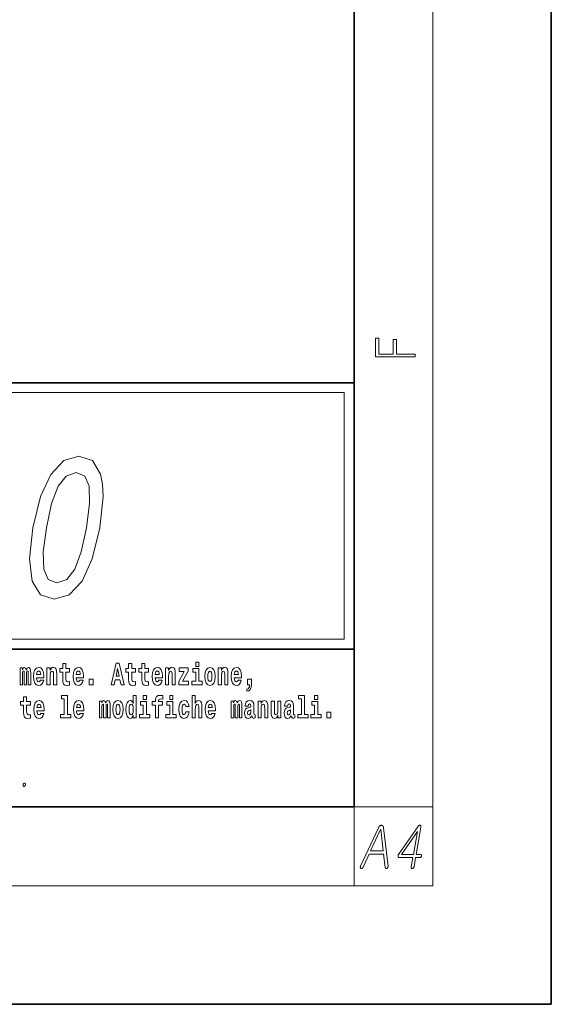
# Model space of a CAD drawing. Extents: x 0 to 210, y 0 to 297.
# Drawn here: x 183 to 210, y 0 to 50 of the extents above; entities that cross this region are included whole.
import ezdxf

# ---------------------------------------------------------------- set-up
doc = ezdxf.new("R2010")
doc.units = 0

msp = doc.modelspace()

# ---------------------------------------------------------------- linework, layer by layer
at = {"color": 7, "lineweight": 35}
for p, q in [((210, 0), (210, 297)), ((200, 10), (200, 287)), ((20, 31.5), (200, 31.5)), ((147.812, 31.5), (200, 31.5)), ((200, 10), (200, 31.5)), ((147.812, 18), (198.5, 18)), ((187, 18), (200, 18)), ((20, 10), (200, 10)), ((20, 10), (200, 10)), ((0, 0), (210, 0))]:
    msp.add_line(p, q, dxfattribs=at)
at = {"color": 7, "lineweight": 13}
for p, q in [((204, 6), (204, 291)), ((148.312, 31), (199.5, 31)), ((199.5, 31), (199.5, 18.5)), ((200, 10), (204, 10)), ((200, 10), (200, 6)), ((204, 6), (16, 6))]:
    msp.add_line(p, q, dxfattribs=at)
at = {"color": 252, "lineweight": 13}
msp.add_line((148.312, 18.5), (199.5, 18.5), dxfattribs=at)
at = {"color": 7, "lineweight": 13}
for points in [[(203.093, 32.817), (203.093, 32.955), (202.144, 32.955), (202.144, 33.691), (201.98, 33.691), (201.98, 32.955), (201.257, 32.955), (201.257, 33.766), (201.093, 33.766), (201.093, 32.817)], [(183.723, 24.154), (183.554, 22.571), (183.69, 21.441), (184.1, 20.755), (184.796, 20.533), (185.562, 20.755), (186.21, 21.441), (186.731, 22.571), (187.119, 24.154), (187.28, 25.728), (187.254, 26.353), (187.153, 26.868), (186.742, 27.553), (186.055, 27.785), (185.281, 27.553), (184.63, 26.857), (184.102, 25.728)], [(184.401, 24.154), (184.669, 25.375), (184.998, 26.252), (185.405, 26.767), (185.91, 26.948), (186.344, 26.767), (186.573, 26.252), (186.597, 25.375), (186.442, 24.154), (186.171, 22.924), (185.842, 22.046), (185.435, 21.532), (184.94, 21.36), (184.496, 21.532), (184.268, 22.046), (184.244, 22.924)], [(183.486, 16.824), (183.486, 16.193), (183.612, 16.193), (183.612, 16.782), (183.606, 16.905), (183.589, 16.997), (183.552, 17.054), (183.491, 17.075), (183.428, 17.043), (183.376, 16.951), (183.34, 17.041), (183.279, 17.075), (183.224, 17.043), (183.185, 16.954), (183.185, 17.045), (183.071, 17.045), (183.071, 16.193), (183.196, 16.193), (183.196, 16.818), (183.208, 16.875), (183.244, 16.896), (183.27, 16.88), (183.279, 16.835), (183.279, 16.193), (183.403, 16.193), (183.403, 16.818), (183.416, 16.875), (183.451, 16.896), (183.477, 16.88), (183.486, 16.835)], [(184.099, 16.422), (184.066, 16.368), (184.018, 16.349), (183.976, 16.362), (183.943, 16.4), (183.918, 16.463), (183.907, 16.55), (184.279, 16.55), (184.28, 16.607), (184.262, 16.808), (184.21, 16.956), (184.127, 17.045), (184.014, 17.075), (183.906, 17.043), (183.823, 16.954), (183.77, 16.81), (183.752, 16.62), (183.77, 16.426), (183.823, 16.282), (183.904, 16.193), (184.01, 16.163), (184.099, 16.179), (184.17, 16.225), (184.224, 16.304), (184.266, 16.422)], [(184.432, 17.045), (184.432, 16.193), (184.591, 16.193), (184.591, 16.617), (184.595, 16.732), (184.612, 16.815), (184.644, 16.864), (184.694, 16.881), (184.735, 16.866), (184.757, 16.824), (184.765, 16.756), (184.767, 16.667), (184.767, 16.193), (184.926, 16.193), (184.926, 16.71), (184.92, 16.862), (184.898, 16.976), (184.847, 17.048), (184.756, 17.073), (184.703, 17.064), (184.658, 17.035), (184.622, 16.986), (184.591, 16.915), (184.591, 17.045)], [(185.579, 17.016), (185.389, 17.016), (185.389, 17.265), (185.233, 17.265), (185.233, 17.016), (185.084, 17.016), (185.084, 16.839), (185.233, 16.839), (185.233, 16.46), (185.243, 16.323), (185.279, 16.232), (185.346, 16.181), (185.453, 16.163), (185.579, 16.171), (185.579, 16.352), (185.506, 16.346), (185.446, 16.358), (185.411, 16.396), (185.394, 16.458), (185.389, 16.541), (185.389, 16.839), (185.579, 16.839)], [(186.103, 16.422), (186.07, 16.368), (186.022, 16.349), (185.98, 16.362), (185.946, 16.4), (185.922, 16.463), (185.911, 16.55), (186.283, 16.55), (186.284, 16.607), (186.266, 16.808), (186.214, 16.956), (186.131, 17.045), (186.017, 17.075), (185.91, 17.043), (185.827, 16.954), (185.773, 16.81), (185.756, 16.62), (185.773, 16.426), (185.827, 16.282), (185.908, 16.193), (186.014, 16.163), (186.103, 16.179), (186.174, 16.225), (186.228, 16.304), (186.269, 16.422)], [(187.94, 17.293), (187.679, 16.193), (187.843, 16.193), (187.895, 16.446), (188.132, 16.446), (188.187, 16.193), (188.353, 16.193), (188.093, 17.293)], [(188.016, 17.019), (188.092, 16.631), (187.937, 16.631)], [(188.919, 17.016), (188.729, 17.016), (188.729, 17.265), (188.573, 17.265), (188.573, 17.016), (188.424, 17.016), (188.424, 16.839), (188.573, 16.839), (188.573, 16.46), (188.583, 16.323), (188.618, 16.232), (188.686, 16.181), (188.792, 16.163), (188.919, 16.171), (188.919, 16.352), (188.846, 16.346), (188.786, 16.358), (188.75, 16.396), (188.734, 16.458), (188.729, 16.541), (188.729, 16.839), (188.919, 16.839)], [(189.587, 17.016), (189.397, 17.016), (189.397, 17.265), (189.241, 17.265), (189.241, 17.016), (189.092, 17.016), (189.092, 16.839), (189.241, 16.839), (189.241, 16.46), (189.251, 16.323), (189.286, 16.232), (189.354, 16.181), (189.46, 16.163), (189.587, 16.171), (189.587, 16.352), (189.514, 16.346), (189.454, 16.358), (189.418, 16.396), (189.401, 16.458), (189.397, 16.541), (189.397, 16.839), (189.587, 16.839)], [(190.11, 16.422), (190.077, 16.368), (190.029, 16.349), (189.987, 16.362), (189.954, 16.4), (189.93, 16.463), (189.918, 16.55), (190.29, 16.55), (190.291, 16.607), (190.274, 16.808), (190.221, 16.956), (190.138, 17.045), (190.025, 17.075), (189.917, 17.043), (189.834, 16.954), (189.781, 16.81), (189.763, 16.62), (189.781, 16.426), (189.834, 16.282), (189.915, 16.193), (190.022, 16.163), (190.11, 16.179), (190.181, 16.225), (190.236, 16.304), (190.277, 16.422)], [(190.443, 17.045), (190.443, 16.193), (190.602, 16.193), (190.602, 16.617), (190.606, 16.732), (190.623, 16.815), (190.655, 16.864), (190.705, 16.881), (190.746, 16.866), (190.768, 16.824), (190.776, 16.756), (190.778, 16.667), (190.778, 16.193), (190.937, 16.193), (190.937, 16.71), (190.931, 16.862), (190.909, 16.976), (190.858, 17.048), (190.767, 17.073), (190.714, 17.064), (190.67, 17.035), (190.633, 16.986), (190.602, 16.915), (190.602, 17.045)], [(191.593, 16.886), (191.593, 17.045), (191.13, 17.045), (191.13, 16.861), (191.392, 16.861), (191.112, 16.36), (191.112, 16.193), (191.608, 16.193), (191.608, 16.377), (191.305, 16.377)], [(192.301, 16.369), (192.13, 16.369), (192.13, 17.016), (191.829, 17.016), (191.829, 16.839), (191.973, 16.839), (191.973, 16.369), (191.784, 16.369), (191.784, 16.193), (192.301, 16.193)], [(191.973, 17.332), (191.973, 17.116), (192.13, 17.116), (192.13, 17.332)], [(192.428, 16.618), (192.446, 16.423), (192.498, 16.281), (192.581, 16.193), (192.692, 16.163), (192.802, 16.193), (192.885, 16.281), (192.937, 16.423), (192.956, 16.618), (192.937, 16.812), (192.885, 16.956), (192.801, 17.043), (192.691, 17.075), (192.581, 17.043), (192.498, 16.956), (192.446, 16.812)], [(193.115, 17.045), (193.115, 16.193), (193.274, 16.193), (193.274, 16.617), (193.278, 16.732), (193.295, 16.815), (193.327, 16.864), (193.377, 16.881), (193.418, 16.866), (193.44, 16.824), (193.448, 16.756), (193.45, 16.667), (193.45, 16.193), (193.609, 16.193), (193.609, 16.71), (193.603, 16.862), (193.581, 16.976), (193.53, 17.048), (193.439, 17.073), (193.386, 17.064), (193.341, 17.035), (193.305, 16.986), (193.274, 16.915), (193.274, 17.045)], [(194.118, 16.422), (194.085, 16.368), (194.037, 16.349), (193.995, 16.362), (193.962, 16.4), (193.937, 16.463), (193.926, 16.55), (194.298, 16.55), (194.299, 16.607), (194.281, 16.808), (194.229, 16.956), (194.146, 17.045), (194.033, 17.075), (193.925, 17.043), (193.842, 16.954), (193.788, 16.81), (193.771, 16.62), (193.788, 16.426), (193.842, 16.282), (193.923, 16.193), (194.029, 16.163), (194.118, 16.179), (194.189, 16.225), (194.243, 16.304), (194.284, 16.422)], [(184.117, 16.713), (183.91, 16.713), (183.919, 16.786), (183.943, 16.842), (183.975, 16.877), (184.014, 16.889), (184.055, 16.877), (184.087, 16.843), (184.107, 16.788)], [(186.121, 16.713), (185.914, 16.713), (185.923, 16.786), (185.946, 16.842), (185.979, 16.877), (186.017, 16.889), (186.059, 16.877), (186.091, 16.843), (186.111, 16.788)], [(186.579, 16.485), (186.579, 16.193), (186.783, 16.193), (186.783, 16.485)], [(190.128, 16.713), (189.922, 16.713), (189.931, 16.786), (189.954, 16.842), (189.986, 16.877), (190.025, 16.889), (190.066, 16.877), (190.098, 16.843), (190.118, 16.788)], [(192.692, 16.886), (192.737, 16.869), (192.77, 16.818), (192.79, 16.734), (192.798, 16.62), (192.79, 16.504), (192.77, 16.42), (192.737, 16.369), (192.692, 16.354), (192.647, 16.369), (192.613, 16.422), (192.593, 16.507), (192.587, 16.626), (192.593, 16.737), (192.615, 16.818), (192.648, 16.869)], [(194.136, 16.713), (193.929, 16.713), (193.938, 16.786), (193.962, 16.842), (193.994, 16.877), (194.033, 16.889), (194.074, 16.877), (194.106, 16.843), (194.126, 16.788)], [(194.57, 15.864), (194.666, 15.894), (194.738, 15.96), (194.783, 16.067), (194.798, 16.205), (194.798, 16.485), (194.594, 16.485), (194.594, 16.193), (194.705, 16.193), (194.705, 16.171), (194.696, 16.094), (194.672, 16.035), (194.629, 15.995), (194.57, 15.973)], [(183.591, 15.339), (183.401, 15.339), (183.401, 15.588), (183.245, 15.588), (183.245, 15.339), (183.096, 15.339), (183.096, 15.162), (183.245, 15.162), (183.245, 14.783), (183.255, 14.647), (183.29, 14.555), (183.358, 14.504), (183.464, 14.487), (183.591, 14.495), (183.591, 14.675), (183.518, 14.669), (183.458, 14.682), (183.422, 14.72), (183.406, 14.782), (183.401, 14.864), (183.401, 15.162), (183.591, 15.162)], [(185.165, 15.477), (185.309, 15.477), (185.309, 14.693), (185.126, 14.693), (185.126, 14.517), (185.643, 14.517), (185.643, 14.693), (185.466, 14.693), (185.466, 15.655), (185.165, 15.655)], [(188.802, 14.648), (188.802, 14.517), (188.961, 14.517), (188.961, 15.655), (188.802, 15.655), (188.802, 15.238), (188.77, 15.309), (188.735, 15.36), (188.695, 15.389), (188.648, 15.398), (188.564, 15.366), (188.497, 15.278), (188.454, 15.135), (188.438, 14.943), (188.454, 14.75), (188.497, 14.606), (188.564, 14.517), (188.648, 14.487), (188.696, 14.496), (188.736, 14.525), (188.77, 14.575)], [(189.317, 15.655), (189.317, 15.439), (189.473, 15.439), (189.473, 15.655)], [(189.759, 15.162), (189.929, 15.162), (189.929, 14.517), (190.086, 14.517), (190.086, 15.162), (190.298, 15.162), (190.298, 15.339), (190.086, 15.339), (190.086, 15.376), (190.093, 15.422), (190.114, 15.452), (190.149, 15.468), (190.2, 15.474), (190.299, 15.466), (190.299, 15.647), (190.182, 15.655), (190.069, 15.642), (189.99, 15.603), (189.944, 15.527), (189.929, 15.406), (189.929, 15.339), (189.759, 15.339)], [(190.653, 15.655), (190.653, 15.439), (190.809, 15.439), (190.809, 15.655)], [(191.795, 15.655), (191.795, 14.517), (191.953, 14.517), (191.953, 14.94), (191.958, 15.056), (191.974, 15.138), (192.006, 15.187), (192.056, 15.205), (192.097, 15.189), (192.12, 15.148), (192.127, 15.08), (192.13, 14.991), (192.13, 14.517), (192.288, 14.517), (192.288, 15.034), (192.283, 15.186), (192.261, 15.3), (192.21, 15.371), (192.119, 15.397), (192.065, 15.387), (192.021, 15.358), (191.984, 15.309), (191.953, 15.238), (191.953, 15.655)], [(197.188, 15.477), (197.332, 15.477), (197.332, 14.693), (197.149, 14.693), (197.149, 14.517), (197.666, 14.517), (197.666, 14.693), (197.489, 14.693), (197.489, 15.655), (197.188, 15.655)], [(198, 15.655), (198, 15.439), (198.156, 15.439), (198.156, 15.655)], [(184.115, 14.745), (184.081, 14.691), (184.034, 14.672), (183.991, 14.685), (183.958, 14.723), (183.934, 14.786), (183.923, 14.873), (184.294, 14.873), (184.295, 14.931), (184.278, 15.132), (184.225, 15.279), (184.142, 15.368), (184.029, 15.398), (183.921, 15.366), (183.838, 15.278), (183.785, 15.133), (183.767, 14.943), (183.785, 14.75), (183.838, 14.606), (183.919, 14.517), (184.026, 14.487), (184.115, 14.503), (184.186, 14.549), (184.24, 14.628), (184.281, 14.745)], [(184.132, 15.037), (183.926, 15.037), (183.935, 15.11), (183.958, 15.165), (183.99, 15.2), (184.029, 15.213), (184.07, 15.2), (184.102, 15.167), (184.122, 15.111)], [(186.118, 14.745), (186.085, 14.691), (186.037, 14.672), (185.995, 14.685), (185.962, 14.723), (185.937, 14.786), (185.926, 14.873), (186.298, 14.873), (186.299, 14.931), (186.281, 15.132), (186.229, 15.279), (186.146, 15.368), (186.033, 15.398), (185.925, 15.366), (185.842, 15.278), (185.789, 15.133), (185.771, 14.943), (185.789, 14.75), (185.842, 14.606), (185.923, 14.517), (186.03, 14.487), (186.118, 14.503), (186.189, 14.549), (186.244, 14.628), (186.285, 14.745)], [(186.136, 15.037), (185.93, 15.037), (185.939, 15.11), (185.962, 15.165), (185.994, 15.2), (186.033, 15.213), (186.074, 15.2), (186.106, 15.167), (186.126, 15.111)], [(187.509, 15.148), (187.509, 14.517), (187.635, 14.517), (187.635, 15.105), (187.629, 15.229), (187.612, 15.32), (187.575, 15.378), (187.514, 15.398), (187.451, 15.366), (187.399, 15.274), (187.363, 15.365), (187.302, 15.398), (187.247, 15.366), (187.208, 15.278), (187.208, 15.368), (187.094, 15.368), (187.094, 14.517), (187.219, 14.517), (187.219, 15.141), (187.231, 15.198), (187.267, 15.219), (187.293, 15.203), (187.302, 15.159), (187.302, 14.517), (187.426, 14.517), (187.426, 15.141), (187.439, 15.198), (187.474, 15.219), (187.5, 15.203), (187.509, 15.159)], [(187.768, 14.942), (187.786, 14.747), (187.838, 14.604), (187.921, 14.517), (188.032, 14.487), (188.142, 14.517), (188.225, 14.604), (188.277, 14.747), (188.296, 14.942), (188.277, 15.135), (188.225, 15.279), (188.141, 15.366), (188.031, 15.398), (187.921, 15.366), (187.838, 15.279), (187.786, 15.135)], [(188.032, 15.21), (188.077, 15.192), (188.11, 15.141), (188.13, 15.057), (188.138, 14.943), (188.13, 14.828), (188.11, 14.744), (188.077, 14.693), (188.032, 14.677), (187.987, 14.693), (187.953, 14.745), (187.933, 14.831), (187.927, 14.95), (187.933, 15.061), (187.955, 15.141), (187.988, 15.192)], [(188.701, 15.208), (188.747, 15.19), (188.78, 15.141), (188.802, 15.057), (188.81, 14.943), (188.802, 14.828), (188.78, 14.744), (188.746, 14.693), (188.701, 14.677), (188.658, 14.693), (188.625, 14.744), (188.604, 14.828), (188.597, 14.943), (188.604, 15.057), (188.625, 15.14), (188.658, 15.19)], [(189.644, 14.693), (189.473, 14.693), (189.473, 15.339), (189.173, 15.339), (189.173, 15.162), (189.317, 15.162), (189.317, 14.693), (189.127, 14.693), (189.127, 14.517), (189.644, 14.517)], [(190.98, 14.693), (190.809, 14.693), (190.809, 15.339), (190.509, 15.339), (190.509, 15.162), (190.653, 15.162), (190.653, 14.693), (190.463, 14.693), (190.463, 14.517), (190.98, 14.517)], [(191.478, 14.821), (191.447, 14.717), (191.384, 14.679), (191.34, 14.694), (191.306, 14.745), (191.286, 14.829), (191.28, 14.945), (191.286, 15.059), (191.307, 15.143), (191.341, 15.192), (191.384, 15.21), (191.447, 15.176), (191.477, 15.086), (191.634, 15.086), (191.61, 15.216), (191.56, 15.314), (191.485, 15.376), (191.387, 15.398), (191.276, 15.365), (191.192, 15.273), (191.138, 15.129), (191.12, 14.94), (191.138, 14.753), (191.189, 14.61), (191.27, 14.518), (191.377, 14.487), (191.479, 14.511), (191.558, 14.575), (191.61, 14.682), (191.634, 14.821)], [(192.798, 14.745), (192.764, 14.691), (192.717, 14.672), (192.674, 14.685), (192.641, 14.723), (192.617, 14.786), (192.606, 14.873), (192.977, 14.873), (192.978, 14.931), (192.961, 15.132), (192.908, 15.279), (192.825, 15.368), (192.712, 15.398), (192.604, 15.366), (192.521, 15.278), (192.468, 15.133), (192.45, 14.943), (192.468, 14.75), (192.521, 14.606), (192.602, 14.517), (192.709, 14.487), (192.798, 14.503), (192.869, 14.549), (192.923, 14.628), (192.964, 14.745)], [(192.815, 15.037), (192.609, 15.037), (192.618, 15.11), (192.641, 15.165), (192.673, 15.2), (192.712, 15.213), (192.753, 15.2), (192.785, 15.167), (192.805, 15.111)], [(194.188, 15.148), (194.188, 14.517), (194.314, 14.517), (194.314, 15.105), (194.309, 15.229), (194.291, 15.32), (194.254, 15.378), (194.193, 15.398), (194.13, 15.366), (194.078, 15.274), (194.042, 15.365), (193.981, 15.398), (193.926, 15.366), (193.887, 15.278), (193.887, 15.368), (193.773, 15.368), (193.773, 14.517), (193.898, 14.517), (193.898, 15.141), (193.91, 15.198), (193.946, 15.219), (193.973, 15.203), (193.981, 15.159), (193.981, 14.517), (194.106, 14.517), (194.106, 15.141), (194.118, 15.198), (194.153, 15.219), (194.179, 15.203), (194.188, 15.159)], [(194.63, 15.111), (194.648, 15.194), (194.705, 15.222), (194.757, 15.2), (194.775, 15.137), (194.768, 15.087), (194.746, 15.064), (194.706, 15.054), (194.644, 15.045), (194.559, 15.013), (194.498, 14.954), (194.462, 14.87), (194.45, 14.761), (194.462, 14.647), (194.498, 14.56), (194.557, 14.507), (194.637, 14.487), (194.733, 14.52), (194.816, 14.62), (194.828, 14.563), (194.851, 14.525), (194.885, 14.506), (194.932, 14.498), (194.995, 14.511), (194.995, 14.675), (194.969, 14.671), (194.933, 14.691), (194.927, 14.756), (194.927, 15.133), (194.913, 15.249), (194.873, 15.332), (194.804, 15.381), (194.705, 15.398), (194.609, 15.378), (194.538, 15.322), (194.493, 15.235), (194.478, 15.124), (194.478, 15.111)], [(195.134, 15.368), (195.134, 14.517), (195.293, 14.517), (195.293, 14.94), (195.297, 15.056), (195.314, 15.138), (195.346, 15.187), (195.396, 15.205), (195.437, 15.189), (195.459, 15.148), (195.467, 15.08), (195.469, 14.991), (195.469, 14.517), (195.628, 14.517), (195.628, 15.034), (195.622, 15.186), (195.6, 15.3), (195.549, 15.371), (195.458, 15.397), (195.405, 15.387), (195.361, 15.358), (195.324, 15.309), (195.293, 15.238), (195.293, 15.368)], [(196.296, 14.517), (196.296, 15.368), (196.137, 15.368), (196.137, 14.945), (196.132, 14.828), (196.115, 14.745), (196.083, 14.696), (196.034, 14.68), (195.991, 14.694), (195.969, 14.739), (195.961, 14.81), (195.96, 14.907), (195.96, 15.368), (195.801, 15.368), (195.801, 14.851), (195.805, 14.698), (195.828, 14.583), (195.879, 14.514), (195.971, 14.488), (196.024, 14.498), (196.068, 14.525), (196.105, 14.574), (196.137, 14.647), (196.137, 14.517)], [(196.634, 15.111), (196.652, 15.194), (196.709, 15.222), (196.761, 15.2), (196.778, 15.137), (196.772, 15.087), (196.75, 15.064), (196.71, 15.054), (196.648, 15.045), (196.563, 15.013), (196.502, 14.954), (196.466, 14.87), (196.453, 14.761), (196.466, 14.647), (196.502, 14.56), (196.561, 14.507), (196.641, 14.487), (196.736, 14.52), (196.819, 14.62), (196.832, 14.563), (196.855, 14.525), (196.888, 14.506), (196.936, 14.498), (196.999, 14.511), (196.999, 14.675), (196.973, 14.671), (196.937, 14.691), (196.93, 14.756), (196.93, 15.133), (196.917, 15.249), (196.877, 15.332), (196.807, 15.381), (196.709, 15.398), (196.613, 15.378), (196.542, 15.322), (196.497, 15.235), (196.482, 15.124), (196.482, 15.111)], [(198.327, 14.693), (198.156, 14.693), (198.156, 15.339), (197.856, 15.339), (197.856, 15.162), (198, 15.162), (198, 14.693), (197.81, 14.693), (197.81, 14.517), (198.327, 14.517)], [(194.772, 14.821), (194.764, 14.756), (194.74, 14.707), (194.706, 14.675), (194.665, 14.666), (194.619, 14.693), (194.603, 14.763), (194.616, 14.831), (194.656, 14.867), (194.724, 14.886), (194.772, 14.919)], [(196.776, 14.821), (196.767, 14.756), (196.744, 14.707), (196.71, 14.675), (196.669, 14.666), (196.623, 14.693), (196.606, 14.763), (196.62, 14.831), (196.66, 14.867), (196.727, 14.886), (196.776, 14.919)], [(198.617, 14.808), (198.617, 14.517), (198.821, 14.517), (198.821, 14.808)], [(183.3, 11.215), (183.294, 11.214), (183.288, 11.214), (183.283, 11.212), (183.277, 11.21), (183.272, 11.208), (183.267, 11.205), (183.262, 11.202), (183.257, 11.198), (183.253, 11.193), (183.248, 11.188), (183.245, 11.183), (183.241, 11.178), (183.238, 11.172), (183.235, 11.166), (183.232, 11.16), (183.23, 11.154), (183.228, 11.147), (183.226, 11.14), (183.224, 11.133), (183.223, 11.126), (183.222, 11.119), (183.221, 11.113), (183.221, 11.106), (183.221, 11.1), (183.221, 11.094), (183.222, 11.088), (183.222, 11.083), (183.224, 11.077), (183.225, 11.072), (183.227, 11.067), (183.23, 11.062), (183.233, 11.057), (183.236, 11.053), (183.24, 11.049), (183.244, 11.046), (183.248, 11.043), (183.253, 11.042), (183.258, 11.04), (183.263, 11.039), (183.269, 11.039), (183.275, 11.039), (183.28, 11.04), (183.285, 11.042), (183.291, 11.043), (183.296, 11.046), (183.301, 11.049), (183.306, 11.053), (183.31, 11.057), (183.315, 11.062), (183.319, 11.067), (183.323, 11.072), (183.327, 11.077), (183.33, 11.083), (183.333, 11.088), (183.336, 11.094), (183.338, 11.1), (183.341, 11.106), (183.343, 11.113), (183.344, 11.119), (183.345, 11.126), (183.347, 11.133), (183.347, 11.14), (183.348, 11.147), (183.348, 11.154), (183.347, 11.16), (183.347, 11.166), (183.346, 11.172), (183.344, 11.178), (183.343, 11.183), (183.34, 11.188), (183.338, 11.193), (183.335, 11.198), (183.331, 11.202), (183.328, 11.205), (183.324, 11.208), (183.32, 11.21), (183.315, 11.212), (183.31, 11.214), (183.305, 11.214)], [(201.234, 8.941), (200.335, 7.009), (200.331, 7), (200.327, 6.991), (200.324, 6.982), (200.321, 6.974), (200.319, 6.966), (200.318, 6.958), (200.317, 6.951), (200.317, 6.943), (200.318, 6.936), (200.319, 6.929), (200.321, 6.922), (200.323, 6.916), (200.325, 6.911), (200.328, 6.905), (200.331, 6.901), (200.335, 6.896), (200.339, 6.892), (200.343, 6.889), (200.347, 6.886), (200.352, 6.883), (200.357, 6.881), (200.363, 6.88), (200.368, 6.879), (200.373, 6.879), (200.378, 6.879), (200.384, 6.88), (200.389, 6.881), (200.395, 6.883), (200.4, 6.886), (200.406, 6.889), (200.412, 6.893), (200.419, 6.898), (200.425, 6.903), (200.43, 6.909), (200.436, 6.915), (200.441, 6.921), (200.446, 6.928), (200.451, 6.936), (200.456, 6.944), (200.46, 6.952), (200.769, 7.616), (201.501, 7.616), (201.577, 6.952), (201.578, 6.944), (201.58, 6.936), (201.582, 6.928), (201.585, 6.921), (201.588, 6.915), (201.591, 6.909), (201.594, 6.903), (201.598, 6.898), (201.603, 6.893), (201.607, 6.889), (201.612, 6.887), (201.617, 6.884), (201.623, 6.883), (201.628, 6.882), (201.633, 6.881), (201.639, 6.881), (201.644, 6.882), (201.65, 6.883), (201.656, 6.884), (201.661, 6.886), (201.667, 6.889), (201.673, 6.892), (201.678, 6.895), (201.683, 6.899), (201.688, 6.903), (201.692, 6.907), (201.696, 6.912), (201.7, 6.917), (201.704, 6.923), (201.708, 6.929), (201.711, 6.936), (201.715, 6.944), (201.717, 6.952), (201.72, 6.96), (201.722, 6.968), (201.723, 6.976), (201.724, 6.984), (201.724, 6.992), (201.724, 7), (201.724, 7.009), (201.494, 8.941), (201.492, 8.954), (201.49, 8.966), (201.488, 8.977), (201.485, 8.988), (201.481, 8.999), (201.477, 9.008), (201.473, 9.017), (201.468, 9.026), (201.462, 9.034), (201.456, 9.041), (201.451, 9.047), (201.445, 9.052), (201.438, 9.057), (201.432, 9.061), (201.425, 9.064), (201.418, 9.067), (201.411, 9.069), (201.404, 9.071), (201.397, 9.072), (201.389, 9.072), (201.38, 9.072), (201.372, 9.071), (201.363, 9.069), (201.355, 9.067), (201.347, 9.064), (201.338, 9.061), (201.33, 9.057), (201.322, 9.052), (201.314, 9.047), (201.306, 9.041), (201.298, 9.034), (201.29, 9.026), (201.282, 9.017), (201.274, 9.008), (201.267, 8.999), (201.26, 8.988), (201.253, 8.977), (201.246, 8.966), (201.24, 8.954)], [(203.225, 8.998), (202.28, 7.641), (202.271, 7.627), (202.263, 7.613), (202.256, 7.599), (202.249, 7.585), (202.244, 7.572), (202.239, 7.558), (202.236, 7.545), (202.234, 7.531), (202.232, 7.518), (202.232, 7.505), (202.233, 7.492), (202.235, 7.48), (202.238, 7.47), (202.242, 7.461), (202.248, 7.453), (202.254, 7.447), (202.262, 7.442), (202.271, 7.439), (202.281, 7.437), (202.293, 7.436), (202.981, 7.436), (202.9, 6.969), (202.899, 6.961), (202.898, 6.953), (202.898, 6.945), (202.898, 6.938), (202.899, 6.931), (202.9, 6.925), (202.901, 6.919), (202.903, 6.913), (202.906, 6.908), (202.909, 6.903), (202.913, 6.899), (202.916, 6.895), (202.92, 6.892), (202.924, 6.889), (202.929, 6.886), (202.934, 6.884), (202.939, 6.883), (202.944, 6.881), (202.95, 6.881), (202.955, 6.881), (202.961, 6.881), (202.966, 6.881), (202.971, 6.883), (202.977, 6.884), (202.982, 6.886), (202.987, 6.889), (202.992, 6.892), (202.997, 6.895), (203.002, 6.899), (203.007, 6.903), (203.012, 6.909), (203.017, 6.914), (203.022, 6.92), (203.026, 6.926), (203.029, 6.933), (203.033, 6.939), (203.035, 6.946), (203.038, 6.954), (203.04, 6.961), (203.041, 6.969), (203.123, 7.436), (203.339, 7.436), (203.345, 7.437), (203.351, 7.437), (203.357, 7.439), (203.363, 7.44), (203.369, 7.443), (203.374, 7.446), (203.379, 7.449), (203.384, 7.453), (203.389, 7.457), (203.394, 7.462), (203.398, 7.467), (203.402, 7.471), (203.406, 7.476), (203.409, 7.482), (203.412, 7.487), (203.414, 7.492), (203.417, 7.498), (203.418, 7.504), (203.42, 7.51), (203.421, 7.516), (203.422, 7.522), (203.423, 7.528), (203.423, 7.534), (203.423, 7.54), (203.422, 7.545), (203.422, 7.551), (203.42, 7.556), (203.419, 7.561), (203.417, 7.566), (203.415, 7.57), (203.412, 7.575), (203.409, 7.578), (203.405, 7.582), (203.401, 7.585), (203.397, 7.587), (203.393, 7.589), (203.388, 7.591), (203.384, 7.592), (203.378, 7.593), (203.373, 7.593), (203.15, 7.593), (203.39, 8.978), (203.393, 8.995), (203.393, 9.011), (203.393, 9.025), (203.39, 9.037), (203.386, 9.048), (203.381, 9.057), (203.374, 9.064), (203.365, 9.069), (203.355, 9.073), (203.343, 9.075), (203.331, 9.075), (203.318, 9.073), (203.306, 9.069), (203.294, 9.064), (203.282, 9.057), (203.27, 9.049), (203.259, 9.038), (203.247, 9.027), (203.236, 9.013)], [(200.842, 7.773), (201.347, 8.855), (201.354, 8.855), (201.48, 7.773)], [(203.209, 8.75), (203.008, 7.593), (202.409, 7.593)]]:
    msp.add_lwpolyline(points, close=True, dxfattribs=at)

doc.saveas('drawing.dxf')
